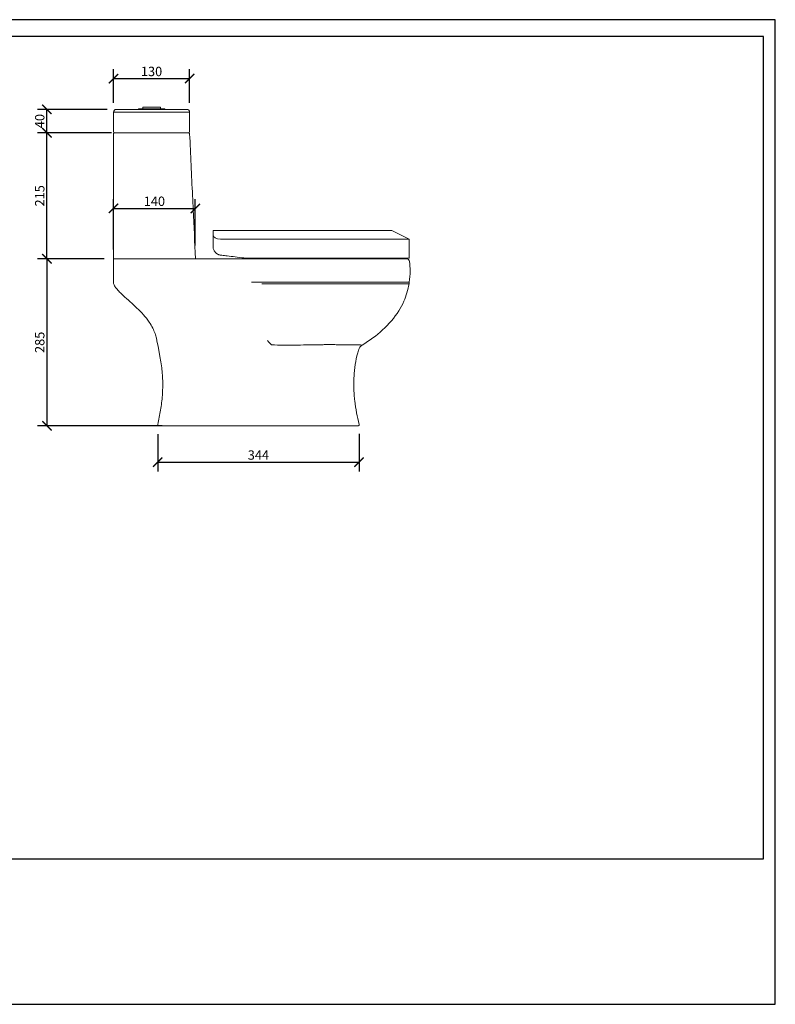
# Model space of a CAD drawing. Units: inches. Extents: x 0 to 2376, y 0 to 1680.
# Drawn here: x 1086 to 2376, y 0 to 1680 of the extents above; entities that cross this region are included whole.
import ezdxf

# ---------------------------------------------------------------- set-up
doc = ezdxf.new("R2010")
doc.units = ezdxf.units.IN
doc.header["$MEASUREMENT"] = 0
doc.layers.get('Defpoints').update_dxf_attribs({"color": 251})
doc.styles.add('Text_Std', font='arial.ttf')
doc.dimstyles.new('Dim_Std', dxfattribs={"dimscale": 8, "dimtxt": 2, "dimasz": 2, "dimexe": 2, "dimexo": 2, "dimgap": 0.5, "dimtad": 1, "dimdec": 0, "dimzin": 0, "dimdsep": 46, "dimtxsty": 'Text_Std', "dimblk": 'ARCHTICK', "dimcen": 0.09, "dimclrd": 256, "dimclre": 256, "dimclrt": 256, "dimadec": 0, "dimazin": 0, "dimtfac": 1, "dimtdec": 0, "dimtmove": 2, "dimatfit": 3, "dimldrblk": 'CLOSEDBLANK', "dimfxl": 1, "dimtolj": 1, "dimtzin": 0, "dimlwd": -1, "dimlwe": -1, "dimarcsym": 1})

# ---------------------------------------------------------------- blocks, each defined once
blk = doc.blocks.new('_ArchTick')
at = {"color": 0, "linetype": 'ByBlock', "const_width": 0.15}
blk.add_lwpolyline([(-0.5, -0.5), (0.5, 0.5)], dxfattribs=at)
blk = doc.blocks.new('*D36')
at = {"transparency": 16777216}
for p, q in [((1246.2, 1538), (1246.2, 1595.5)), ((1246.2, 1579.5), (1376.2, 1579.5)), ((1376.2, 1538), (1376.2, 1595.5))]:
    blk.add_line(p, q, dxfattribs=at)
at = {"layer": 'Defpoints', "color": 0, "transparency": 16777216}
for p in [(1376.2, 1579.5), (1246.2, 1522), (1376.2, 1522)]:
    blk.add_point(p, dxfattribs=at)
at = {"transparency": 16777216, "xscale": 16, "yscale": 16, "zscale": 16, "rotation": 180}
blk.add_blockref('_ArchTick', (1246.2, 1579.5), dxfattribs=at)
at = {"transparency": 16777216, "xscale": 16, "yscale": 16, "zscale": 16}
blk.add_blockref('_ArchTick', (1376.2, 1579.5), dxfattribs=at)
at = {"transparency": 16777216, "insert": (1311.2, 1591.7), "char_height": 16, "attachment_point": 5, "style": 'Text_Std'}
blk.add_mtext('\\A1;130', dxfattribs=at)
blk = doc.blocks.new('_ClosedBlank')
at = {"color": 0, "linetype": 'ByBlock', "lineweight": -2}
for p, q in [((-1, 0.17), (0, 0)), ((-1, 0.17), (-1, -0.17)), ((0, 0), (-1, -0.17))]:
    blk.add_line(p, q, dxfattribs=at)
blk = doc.blocks.new('*D37')
at = {"transparency": 16777216}
for p, q in [((1246.2, 1288), (1246.2, 1374)), ((1385.9, 1294.5), (1385.9, 1374)), ((1246.2, 1358), (1385.9, 1358))]:
    blk.add_line(p, q, dxfattribs=at)
at = {"layer": 'Defpoints', "color": 0, "transparency": 16777216}
for p in [(1385.9, 1358), (1385.9, 1278.5), (1246.2, 1272)]:
    blk.add_point(p, dxfattribs=at)
at = {"transparency": 16777216, "xscale": 16, "yscale": 16, "zscale": 16, "rotation": 180}
blk.add_blockref('_ArchTick', (1246.2, 1358), dxfattribs=at)
at = {"transparency": 16777216, "xscale": 16, "yscale": 16, "zscale": 16}
blk.add_blockref('_ArchTick', (1385.9, 1358), dxfattribs=at)
at = {"transparency": 16777216, "insert": (1316, 1370.2), "char_height": 16, "attachment_point": 5, "style": 'Text_Std'}
blk.add_mtext('\\A1;140', dxfattribs=at)
blk = doc.blocks.new('*D38')
at = {"transparency": 16777216}
for p, q in [((1230.2, 1272), (1116.5, 1272)), ((1132.5, 1272), (1132.5, 987)), ((1329.5, 987), (1116.5, 987))]:
    blk.add_line(p, q, dxfattribs=at)
at = {"layer": 'Defpoints', "color": 0, "transparency": 16777216}
for p in [(1246.2, 1272), (1132.5, 987), (1345.5, 987)]:
    blk.add_point(p, dxfattribs=at)
at = {"transparency": 16777216, "xscale": 16, "yscale": 16, "zscale": 16}
for p, rotation in [((1132.5, 1272), 90), ((1132.5, 987), 270)]:
    blk.add_blockref('_ArchTick', p, dxfattribs=dict(at, rotation=rotation))
at = {"transparency": 16777216, "insert": (1120.3, 1129.5), "char_height": 16, "attachment_point": 5, "rotation": 90, "style": 'Text_Std'}
blk.add_mtext('\\A1;285', dxfattribs=at)
blk = doc.blocks.new('*D39')
at = {"transparency": 16777216}
for p, q in [((1243, 1487), (1116.5, 1487)), ((1132.5, 1272), (1132.5, 1487)), ((1230.2, 1272), (1116.5, 1272))]:
    blk.add_line(p, q, dxfattribs=at)
at = {"layer": 'Defpoints', "color": 0, "transparency": 16777216}
for p in [(1132.5, 1487), (1259, 1487), (1246.2, 1272)]:
    blk.add_point(p, dxfattribs=at)
at = {"transparency": 16777216, "xscale": 16, "yscale": 16, "zscale": 16}
for p, rotation in [((1132.5, 1487), 90), ((1132.5, 1272), 270)]:
    blk.add_blockref('_ArchTick', p, dxfattribs=dict(at, rotation=rotation))
at = {"transparency": 16777216, "insert": (1120.3, 1379.5), "char_height": 16, "attachment_point": 5, "rotation": 90, "style": 'Text_Std'}
blk.add_mtext('\\A1;215', dxfattribs=at)
blk = doc.blocks.new('*D40')
at = {"transparency": 16777216}
for p, q in [((1235.2, 1527), (1116.5, 1527)), ((1132.5, 1487), (1132.5, 1527)), ((1232.2, 1487), (1116.5, 1487))]:
    blk.add_line(p, q, dxfattribs=at)
at = {"layer": 'Defpoints', "color": 0, "transparency": 16777216}
for p in [(1132.5, 1527), (1251.2, 1527), (1248.2, 1487)]:
    blk.add_point(p, dxfattribs=at)
at = {"transparency": 16777216, "xscale": 16, "yscale": 16, "zscale": 16}
for p, rotation in [((1132.5, 1527), 90), ((1132.5, 1487), 270)]:
    blk.add_blockref('_ArchTick', p, dxfattribs=dict(at, rotation=rotation))
at = {"transparency": 16777216, "insert": (1120.3, 1507), "char_height": 16, "attachment_point": 5, "rotation": 90, "style": 'Text_Std'}
blk.add_mtext('\\A1;40', dxfattribs=at)
blk = doc.blocks.new('*D41')
at = {"transparency": 16777216}
for p, q in [((1321.7, 973), (1321.7, 909)), ((1665.5, 973.5), (1665.5, 909)), ((1321.7, 925), (1665.5, 925))]:
    blk.add_line(p, q, dxfattribs=at)
at = {"layer": 'Defpoints', "color": 0, "transparency": 16777216}
for p in [(1321.7, 989), (1665.5, 989.5), (1665.5, 925)]:
    blk.add_point(p, dxfattribs=at)
at = {"transparency": 16777216, "xscale": 16, "yscale": 16, "zscale": 16, "rotation": 180}
blk.add_blockref('_ArchTick', (1321.7, 925), dxfattribs=at)
at = {"transparency": 16777216, "xscale": 16, "yscale": 16, "zscale": 16}
blk.add_blockref('_ArchTick', (1665.5, 925), dxfattribs=at)
at = {"transparency": 16777216, "insert": (1493.6, 937.2), "char_height": 16, "attachment_point": 5, "style": 'Text_Std'}
blk.add_mtext('\\A1;344', dxfattribs=at)

msp = doc.modelspace()

# ---------------------------------------------------------------- linework, layer by layer
at = {"linetype": 'Continuous', "lineweight": 0, "extrusion": (0, 1, 0)}
for p, q in [((1326.2, 1531), (1296.2, 1531)), ((1296.2, 1528), (1296.2, 1531)), ((1326.2, 1528), (1326.2, 1531)), ((1256.2, 1522), (1246.2, 1522)), ((1246.2, 1522), (1246.2, 1489)), ((1251.2, 1527), (1256.2, 1527)), ((1356.2, 1527), (1256.2, 1527)), ((1256.2, 1522), (1356.2, 1522)), ((1333.7, 1528), (1288.7, 1528)), ((1288.7, 1527), (1288.7, 1528)), ((1333.7, 1527), (1333.7, 1528)), ((1356.2, 1527), (1371.2, 1527)), ((1376.2, 1522), (1356.2, 1522)), ((1376.2, 1522), (1376.2, 1489)), ((1416.2, 1320.4), (1514.3, 1320.4)), ((1416.2, 1312.8), (1416.2, 1320.4)), ((1416.2, 1293.4), (1416.2, 1312.8)), ((1612.5, 1320.4), (1514.3, 1320.4)), ((1612.5, 1320.4), (1721.2, 1320.4)), ((1721.2, 1320.4), (1751.2, 1305.4)), ((1514.4, 1305.4), (1429, 1305.5)), ((1429, 1305.5), (1429, 1305.4)), ((1431.2, 1305.4), (1431.2, 1305.4)), ((1431.2, 1305.4), (1514.4, 1305.4)), ((1514.4, 1305.4), (1612.5, 1305.4)), ((1612.5, 1305.4), (1751.2, 1305.4)), ((1751.2, 1305.4), (1751.2, 1273)), ((1416.2, 1293.4), (1416.2, 1293.4)), ((1416.2, 1293.1), (1416.2, 1293.1)), ((1484.1, 1273), (1612.5, 1273)), ((1750.2, 1273), (1612.5, 1273)), ((1750.2, 1273), (1751.2, 1273))]:
    msp.add_line(p, q, dxfattribs=at)
at = {"linetype": 'Continuous', "lineweight": 0}
for centre, radius, start, end in [((1251.2, 1522), 5, 90, 180), ((1371.2, 1522), 5, 0, 90), ((1248.2, 1489), 2, 180, 270), ((1374.2, 1489), 2, 270, 0), ((2717.4, 13619.9), 12408.7, 264.05009, 264.09356), ((1482.5, 1451), 178, 260.6875, 270.5037), ((1746.7, 1267), 5, 6.0172, 90)]:
    msp.add_arc(centre, radius, start, end, dxfattribs=at)
at = {"linetype": 'Continuous', "lineweight": 0, "extrusion": (0, 0, -1)}
for centre, radius, start, end in [((-1417.5, 1054.6), 223.6, 95.9064, 99.3125), ((-1323.7, 989), 2, 270, 317.6352)]:
    msp.add_arc(centre, radius, start, end, dxfattribs=at)
at = {"linetype": 'Continuous', "lineweight": 0}
for centre, ratio, start_param, end_param in [((1431.2, 1312.8), 0.500002, 0, 1.423675), ((1431.2, 1312.9), 0.499997, 1.424585, 1.571707)]:
    msp.add_ellipse(centre, major_axis=(-15, 0), ratio=ratio, start_param=start_param, end_param=end_param, dxfattribs=at)
for points, knots in [([(1248.2, 1487), (1248, 1487), (1247.9, 1487), (1247.6, 1486.9), (1247.5, 1486.9), (1247.1, 1486.7), (1246.9, 1486.6), (1246.6, 1486.2), (1246.4, 1486), (1246.2, 1485.5), (1246.2, 1485.2), (1246.2, 1485)], [-3.149628, -3.149628, -3.149628, -3.149628, -2.746748, -2.746748, -2.343867, -2.343867, -1.562578, -1.562578, -0.781289, -0.781289, 0, 0, 0, 0]), ([(1374.2, 1487), (1374.2, 1487), (1374.2, 1487), (1374.2, 1487), (1374.2, 1487), (1374.2, 1487), (1374.2, 1487), (1374.2, 1487), (1374.2, 1487), (1374.2, 1487), (1374.2, 1487), (1374.2, 1487), (1374.2, 1487), (1374.2, 1487), (1374.2, 1487), (1374.2, 1487), (1374.2, 1487), (1374.2, 1487), (1374.2, 1487), (1374.1, 1487), (1373.7, 1487), (1373.4, 1487), (1372.5, 1487), (1371.9, 1487), (1370.7, 1487), (1369.9, 1487), (1368.1, 1487), (1366.9, 1487), (1365, 1487), (1364.2, 1487), (1362.9, 1487), (1362.3, 1487), (1360.9, 1487), (1360, 1487), (1358.1, 1487), (1357.2, 1487), (1356.2, 1487), (1355.5, 1487), (1354.7, 1487), (1352.6, 1487), (1351.3, 1487), (1348.2, 1487), (1346.5, 1487), (1342.5, 1487), (1340.2, 1487), (1335, 1487), (1332.1, 1487), (1325.3, 1487), (1321.5, 1487), (1313.4, 1487), (1309.1, 1487), (1298.8, 1487), (1292.9, 1487), (1281.8, 1487), (1276.7, 1487), (1269.6, 1487), (1267.5, 1487), (1264.7, 1487), (1263.9, 1487), (1262.3, 1487), (1261.6, 1487), (1260, 1487), (1259.2, 1487), (1257.7, 1487), (1256.9, 1487), (1256.2, 1487), (1255.1, 1487), (1254, 1487), (1252.6, 1487), (1252.1, 1487), (1251.2, 1487), (1250.8, 1487), (1250, 1487), (1249.5, 1487), (1249, 1487), (1248.9, 1487), (1248.6, 1487), (1248.5, 1487), (1248.3, 1487), (1248.3, 1487), (1248.2, 1487), (1248.2, 1487), (1248.2, 1487), (1248.2, 1487), (1248.2, 1487), (1248.2, 1487)], [0.3212744, 0.3212744, 0.3212744, 0.3212744, 0.3216118, 0.3216118, 0.3958236, 0.3958236, 0.4329258, 0.4329258, 0.4514755, 0.4514755, 0.4605805, 0.4605805, 0.465133, 0.465133, 0.4674093, 0.4674093, 0.4696856, 0.4696856, 0.4696856, 0.4743215, 0.4743215, 0.4789573, 0.4789573, 0.4836804, 0.4836804, 0.4884035, 0.4884035, 0.4942017, 0.4942017, 0.4977375, 0.4977375, 0.5, 0.5, 0.5037884, 0.5037884, 0.5075768, 0.5075768, 0.5075768, 0.5106669, 0.5106669, 0.5160781, 0.5160781, 0.5231126, 0.5231126, 0.5322575, 0.5322575, 0.5441459, 0.5441459, 0.5596008, 0.5596008, 0.5770284, 0.5770284, 0.6010162, 0.6010162, 0.6217199, 0.6217199, 0.6300249, 0.6300249, 0.6331245, 0.6331245, 0.6362242, 0.6362242, 0.6393239, 0.6393239, 0.6424235, 0.6424235, 0.6424235, 0.6467715, 0.6467715, 0.6488817, 0.6488817, 0.6509919, 0.6509919, 0.6538749, 0.6538749, 0.6551622, 0.6551622, 0.656583, 0.656583, 0.6579623, 0.6579623, 0.6593415, 0.6593415, 0.6593415, 0.6594042, 0.6594042, 0.6594042, 0.6594042]), ([(1376.2, 1485.1), (1376.2, 1485.3), (1376.2, 1485.5), (1376, 1486), (1375.8, 1486.2), (1375.5, 1486.6), (1375.2, 1486.7), (1374.8, 1486.9), (1374.5, 1487), (1374.2, 1487)], [-3.057869, -3.057869, -3.057869, -3.057869, -2.343867, -2.343867, -1.562578, -1.562578, -0.781289, -0.781289, 0, 0, 0, 0]), ([(1382.3, 1355.9), (1381.9, 1363.8), (1381.5, 1371.6), (1379.5, 1414.7), (1377.9, 1449.9), (1376.2, 1485.1)], [-131.214586, -131.214586, -131.214586, -131.214586, -107.621669, -107.621669, -1.909139, -1.909139, -1.909139, -1.909139]), ([(1246.2, 1415.1), (1246.2, 1403.2), (1246.2, 1391.3), (1246.2, 1343.6), (1246.2, 1307.8), (1246.2, 1272)], [-143.118202, -143.118202, -143.118202, -143.118202, -107.505447, -107.505447, -0.010895, -0.010895, -0.010895, -0.010895]), ([(1416.2, 1293.1), (1416.2, 1293.1), (1416.2, 1293.1), (1416.2, 1293.1), (1416.2, 1293.2), (1416.2, 1293.2), (1416.2, 1293.2), (1416.2, 1293.2), (1416.2, 1293.2), (1416.2, 1293.3), (1416.2, 1293.3), (1416.2, 1293.3), (1416.2, 1293.4), (1416.2, 1293.4)], [4.1174507, 4.1174507, 4.1174507, 4.1174507, 4.1369605, 4.1369605, 4.1564703, 4.1564703, 4.1954898, 4.1954898, 4.2735288, 4.2735288, 4.429607, 4.429607, 4.4996319, 4.4996319, 4.4996319, 4.4996319]), ([(1418.4, 1285.1), (1418.2, 1285.5), (1418, 1285.8), (1417.5, 1286.9), (1417.2, 1287.6), (1416.7, 1289.1), (1416.5, 1289.9), (1416.3, 1291), (1416.3, 1291.4), (1416.2, 1291.9), (1416.2, 1292.1), (1416.2, 1292.5), (1416.2, 1292.7), (1416.2, 1292.9), (1416.2, 1292.9), (1416.2, 1293), (1416.2, 1293), (1416.2, 1293), (1416.2, 1293), (1416.2, 1293.1), (1416.2, 1293.1), (1416.2, 1293.1), (1416.2, 1293.1), (1416.2, 1293.1)], [1.542458, 1.542458, 1.542458, 1.542458, 3.021203, 3.021203, 6.042406, 6.042406, 9.063609, 9.063609, 10.574211, 10.574211, 11.329511, 11.329511, 12.084812, 12.084812, 12.264233, 12.264233, 12.353943, 12.353943, 12.398798, 12.398798, 12.421226, 12.421226, 12.443654, 12.443654, 12.443654, 12.443654]), ([(1429.6, 1278.2), (1429.4, 1278.2), (1429.3, 1278.2), (1428.5, 1278.3), (1427.9, 1278.5), (1426.6, 1278.8), (1426, 1279), (1424.9, 1279.5), (1424.4, 1279.7), (1423.2, 1280.4), (1422.6, 1280.8), (1421.4, 1281.7), (1420.8, 1282.2), (1419.8, 1283.3), (1419.3, 1283.9), (1418.8, 1284.7), (1418.6, 1284.9), (1418.4, 1285.1)], [19.117589, 19.117589, 19.117589, 19.117589, 19.495264, 19.495264, 21.362971, 21.362971, 23.230679, 23.230679, 25.098387, 25.098387, 27.634063, 27.634063, 30.169739, 30.169739, 32.705415, 32.705415, 33.748971, 33.748971, 33.748971, 33.748971]), ([(1431.2, 1278), (1430.7, 1278.1), (1430.3, 1278.1), (1429.8, 1278.2), (1429.7, 1278.2), (1429.6, 1278.2)], [56.836971, 56.836971, 56.836971, 56.836971, 58.06425, 58.06425, 58.332369, 58.332369, 58.332369, 58.332369]), ([(1326, 1102.6), (1320.6, 1131.1), (1320.1, 1133.8), (1318.9, 1139.1), (1318.1, 1141.9), (1316, 1147.7), (1314.7, 1150.7), (1311.4, 1157.3), (1309.3, 1160.7), (1304, 1168.5), (1300.7, 1172.6), (1293.8, 1180.6), (1290.1, 1184.4), (1278.7, 1195.4), (1270.7, 1202.2), (1260.6, 1211.4), (1258.6, 1213.3), (1254.7, 1217.3), (1252.7, 1219.3), (1249.5, 1223.3), (1248.3, 1225), (1246.9, 1228.1), (1246.7, 1228.8), (1246.2, 1230.8), (1246.2, 1232.1), (1246.2, 1244.8), (1246.2, 1257), (1246.2, 1270.1), (1246.2, 1271), (1246.2, 1272)], [-177.001787, -177.001787, -177.001787, -177.001787, -168.332724, -168.332724, -158.974863, -158.974863, -148.105013, -148.105013, -134.416689, -134.416689, -116.216511, -116.216511, -98.016332, -98.016332, -61.615974, -61.615974, -52.515885, -52.515885, -43.415796, -43.415796, -37.711918, -37.711918, -36.085599, -36.085599, -34.251623, -34.251623, 2.148735, 2.148735, 5, 5, 5, 5]), ([(1255.4, 1272), (1255.6, 1272), (1255.9, 1272), (1256.1, 1272), (1256.2, 1272), (1256.5, 1272), (1256.8, 1272), (1257.6, 1272), (1258.2, 1272), (1259.8, 1272), (1260.9, 1272), (1264.3, 1272), (1266.5, 1272), (1273.3, 1272), (1277.8, 1272), (1291.7, 1272), (1301, 1272), (1328.6, 1272), (1346.9, 1272), (1365.6, 1272), (1366, 1272), (1366.9, 1272), (1367.4, 1272), (1368.5, 1272), (1369.2, 1272), (1369.8, 1272)], [-114.259287, -114.259287, -114.259287, -114.259287, -113.646546, -113.646546, -113.442305, -113.442305, -112.624227, -112.624227, -110.98259, -110.98259, -107.67821, -107.67821, -100.991555, -100.991555, -87.358963, -87.358963, -59.474797, -59.474797, -4.575872, -4.575872, -3.499086, -3.499086, -1.93336, -1.93336, 0, 0, 0, 0]), ([(1479.7, 1272), (1479.1, 1272), (1478.5, 1272), (1441.8, 1272), (1405.8, 1272), (1369.8, 1272)], [222.6789, 222.6789, 222.6789, 222.6789, 224.557507, 224.557507, 332.602844, 332.602844, 332.602844, 332.602844]), ([(1484.9, 1272), (1484.6, 1272), (1484.3, 1272), (1483.5, 1272), (1483, 1272), (1481.6, 1272), (1480.7, 1272), (1479.7, 1272)], [0.508651, 0.508651, 0.508651, 0.508651, 1.420459, 1.420459, 2.840918, 2.840918, 5.681836, 5.681836, 5.681836, 5.681836]), ([(1746.7, 1272), (1746.7, 1272), (1746.5, 1272), (1745.3, 1272), (1744.1, 1272), (1741.2, 1272), (1739.6, 1272), (1735.6, 1272), (1733.1, 1272), (1727.2, 1272), (1723.8, 1272), (1716.7, 1272), (1713, 1272), (1705.3, 1272), (1701.1, 1272), (1696.8, 1272), (1691.9, 1272), (1686.9, 1272), (1677.9, 1272), (1674, 1272), (1666.2, 1272), (1662.2, 1272), (1658.1, 1272), (1654.5, 1272), (1650.9, 1272), (1643.4, 1272), (1639.7, 1272), (1632.1, 1272), (1628.3, 1272), (1620.6, 1272), (1616.7, 1272), (1612.9, 1272), (1610.8, 1272), (1608.8, 1272), (1603, 1272), (1599.2, 1272), (1589.8, 1272), (1584.2, 1272), (1571.2, 1272), (1563.9, 1272), (1547.1, 1272), (1537.6, 1272), (1515.7, 1272), (1503.3, 1272), (1488.9, 1272), (1486.9, 1272), (1484.9, 1272)], [209.925596, 209.925596, 209.925596, 209.925596, 224.084981, 224.084981, 243.557531, 243.557531, 259.192915, 259.192915, 276.661501, 276.661501, 295.676834, 295.676834, 312.370581, 312.370581, 329.064333, 329.064333, 329.064333, 347.499797, 347.499797, 360.5098, 360.5098, 373.519804, 373.519804, 373.519804, 384.985918, 384.985918, 396.452032, 396.452032, 407.918146, 407.918146, 419.384261, 419.384261, 419.384261, 425.514777, 425.514777, 436.770265, 436.770265, 453.673267, 453.673267, 475.647169, 475.647169, 504.213242, 504.213242, 541.349136, 541.349136, 547.357427, 547.357427, 547.357427, 547.357427]), ([(1751.2, 1232), (1752.1, 1238.5), (1752.5, 1245), (1752.5, 1256.9), (1752.2, 1262.2), (1751.7, 1267.5)], [-40.166419, -40.166419, -40.166419, -40.166419, -20.526171, -20.526171, -4.508985, -4.508985, -4.508985, -4.508985]), ([(1483.6, 1232), (1483.6, 1232), (1483.6, 1232), (1483.3, 1232), (1483.1, 1232), (1482.8, 1232), (1482.7, 1232.1), (1482.6, 1232.1), (1482.3, 1232.1), (1481.9, 1232.3), (1481.9, 1232.3), (1481.9, 1232.3)], [0, 0, 0, 0, 0.037006, 0.037006, 0.725582, 0.725582, 0.976708, 0.976708, 1.196466, 1.196466, 1.19858, 1.19858, 1.19858, 1.19858]), ([(1699.4, 1232), (1691.4, 1232), (1682.8, 1232), (1657.4, 1232), (1639.7, 1232), (1619.4, 1232), (1617.2, 1232), (1613.5, 1232), (1613.2, 1232), (1566.9, 1232), (1525.7, 1232), (1484.4, 1232)], [343.417764, 343.417764, 343.417764, 343.417764, 374.129722, 374.129722, 428.429304, 428.429304, 435.195782, 435.195782, 439.501717, 439.501717, 474.899218, 474.899218, 474.899218, 474.899218]), ([(1499.3, 1229.5), (1520.5, 1229.5), (1541.6, 1229.5), (1577, 1229.5), (1591.3, 1229.5), (1606.7, 1229.5), (1608, 1229.5), (1610.2, 1229.5), (1611.1, 1229.5), (1613.9, 1229.5), (1619.1, 1229.5), (1643.9, 1229.5), (1661.4, 1229.5), (1685, 1229.5), (1692.3, 1229.5), (1699, 1229.5)], [15.293267, 15.293267, 15.293267, 15.293267, 78.728554, 78.728554, 121.450112, 121.450112, 125.139908, 125.139908, 128.028838, 128.028838, 133.551151, 133.551151, 148.33366, 148.33366, 155.397536, 155.397536, 155.397536, 155.397536]), ([(1699, 1229.5), (1705, 1229.5), (1710.6, 1229.5), (1727.7, 1229.5), (1736.9, 1229.5), (1748.1, 1229.5), (1750.8, 1229.5), (1750.8, 1229.5)], [93.985354, 93.985354, 93.985354, 93.985354, 117.077185, 117.077185, 171.113947, 171.113947, 218.053355, 218.053355, 218.053355, 218.053355]), ([(1751.2, 1232), (1751.2, 1232), (1748.6, 1232), (1737.5, 1232), (1728.3, 1232), (1711.1, 1232), (1705.5, 1232), (1699.4, 1232)], [218.954187, 218.954187, 218.954187, 218.954187, 265.530559, 265.530559, 319.830141, 319.830141, 343.417764, 343.417764, 343.417764, 343.417764]), ([(1750.8, 1229.5), (1750.9, 1229.9), (1751, 1230.3), (1751.1, 1231.1), (1751.2, 1231.6), (1751.2, 1232)], [-2.564392, -2.564392, -2.564392, -2.564392, -1.254737, -1.254737, 0, 0, 0, 0]), ([(1670.9, 1124.9), (1683.2, 1132.4), (1695, 1141), (1716.3, 1160.3), (1725.7, 1171.2), (1736.5, 1188.6), (1739.4, 1194), (1741.9, 1199.5)], [-136.518192, -136.518192, -136.518192, -136.518192, -93.327738, -93.327738, -50.282771, -50.282771, -31.777074, -31.777074, -31.777074, -31.777074]), ([(1516, 1125), (1516, 1125), (1516, 1125), (1513.8, 1127.4), (1511.5, 1129.9), (1509.2, 1132.6), (1509.1, 1132.6), (1509.1, 1132.6)], [-91.471604, -91.471604, -91.471604, -91.471604, -91.464512, -91.464512, -76.338561, -76.338561, -76.134264, -76.134264, -76.134264, -76.134264]), ([(1622.8, 1125.6), (1622.2, 1125.6), (1621.5, 1125.7), (1618.7, 1125.9), (1616.5, 1125.9), (1614.3, 1125.8), (1611.5, 1125.7), (1608.7, 1125.7), (1605.9, 1125.6), (1604.6, 1125.5), (1603.3, 1125.5), (1595, 1125.3), (1588, 1125.2), (1574, 1125), (1566.9, 1124.9), (1559.9, 1124.9)], [-302.114281, -302.114281, -302.114281, -302.114281, -300.067278, -300.067278, -293.355459, -293.355459, -293.355459, -284.820998, -284.820998, -284.820998, -280.767125, -280.767125, -259.450001, -259.450001, -238.132877, -238.132877, -238.132877, -238.132877]), ([(1559.9, 1124.9), (1554.3, 1124.9), (1548.7, 1124.9), (1543, 1124.9), (1535.6, 1124.9), (1528.3, 1124.9), (1520.9, 1125), (1519.2, 1125), (1517.6, 1125), (1516, 1125)], [-238.132877, -238.132877, -238.132877, -238.132877, -221.19325, -221.19325, -221.19325, -198.909351, -198.909351, -198.909351, -193.969524, -193.969524, -193.969524, -193.969524]), ([(1665.5, 1125), (1665.3, 1125), (1665.1, 1125), (1663.8, 1125), (1662.5, 1125), (1659.5, 1125.1), (1658, 1125.1), (1654.7, 1125.1), (1652.9, 1125.2), (1649.6, 1125.2), (1647.9, 1125.2), (1645.6, 1125.3), (1645, 1125.3), (1642.8, 1125.3), (1641.1, 1125.3), (1637.6, 1125.4), (1635.8, 1125.4), (1632.1, 1125.5), (1630.2, 1125.5), (1626.9, 1125.5), (1625.5, 1125.5), (1623.7, 1125.6), (1623.2, 1125.6), (1622.8, 1125.6)], [-366.055909, -366.055909, -366.055909, -366.055909, -364.798576, -364.798576, -355.663901, -355.663901, -346.87973, -346.87973, -338.638491, -338.638491, -331.470165, -331.470165, -328.981008, -328.981008, -322.199007, -322.199007, -315.416999, -315.416999, -308.599774, -308.599774, -303.602219, -303.602219, -302.114281, -302.114281, -302.114281, -302.114281]), ([(1664.4, 1116.2), (1664.9, 1118), (1665.7, 1119.7), (1668, 1122.6), (1669.3, 1123.9), (1670.9, 1124.9)], [-11.111277, -11.111277, -11.111277, -11.111277, -5.555474, -5.555474, 0, 0, 0, 0]), ([(1670.9, 1124.9), (1670.9, 1124.9), (1670.8, 1124.9), (1670.5, 1124.9), (1670.2, 1124.9), (1669.4, 1124.9), (1668.7, 1124.9), (1667.2, 1125), (1666.4, 1125), (1665.5, 1125)], [-393.69614, -393.69614, -393.69614, -393.69614, -388.944903, -388.944903, -382.271682, -382.271682, -373.535132, -373.535132, -366.055909, -366.055909, -366.055909, -366.055909]), ([(1321.8, 989.4), (1323.7, 997.5), (1325.3, 1005.7), (1328, 1022.3), (1329, 1030.7), (1330.2, 1047.5), (1330.4, 1055.9), (1330, 1072.7), (1329.3, 1081.1), (1327.6, 1093.8), (1326.8, 1098.2), (1326, 1102.6)], [2.210357, 2.210357, 2.210357, 2.210357, 27.954307, 27.954307, 53.698257, 53.698257, 79.442207, 79.442207, 105.186158, 105.186158, 119.016035, 119.016035, 119.016035, 119.016035]), ([(1657.1, 1076.5), (1656.9, 1073.2), (1656.7, 1069.9), (1656.4, 1062.1), (1656.3, 1057.7), (1656.5, 1048.7), (1656.8, 1044.2), (1657.4, 1036.3), (1657.7, 1032.9), (1658.1, 1029.5)], [0, 0, 0, 0, 10.002606, 10.002606, 23.286959, 23.286959, 36.908313, 36.908313, 47.085536, 47.085536, 47.085536, 47.085536]), ([(1322.2, 987.6), (1322, 987.9), (1321.9, 988.1), (1321.7, 988.8), (1321.7, 989.1), (1321.8, 989.4)], [2.146655, 2.146655, 2.146655, 2.146655, 3.433181, 3.433181, 4.82496, 4.82496, 4.82496, 4.82496]), ([(1323.7, 987), (1324.8, 987), (1325.8, 987), (1326.9, 987), (1334.8, 987), (1342.8, 987), (1358.7, 987), (1366.7, 987), (1374.7, 987), (1430.2, 987), (1485.7, 987), (1541.2, 987), (1548, 987), (1554.7, 987), (1565.8, 987), (1570.1, 987), (1578.8, 987), (1583.2, 987), (1590.5, 987), (1593.4, 987), (1599.3, 987), (1602.3, 987), (1605.2, 987), (1607.9, 987), (1610.7, 987), (1613.3, 987), (1614.2, 987), (1615, 987), (1617.2, 987), (1618.5, 987), (1621.9, 987), (1624, 987), (1628.2, 987), (1630.2, 987), (1634.1, 987), (1635.9, 987), (1641, 987), (1644.1, 987), (1649.6, 987), (1652.1, 987), (1656.3, 987), (1658.1, 987), (1661, 987), (1662, 987), (1663.2, 987), (1663.5, 987), (1663.5, 987)], [-3.17815, -3.17815, -3.17815, -3.17815, 0, 0, 0, 23.965531, 23.965531, 47.931061, 47.931061, 47.931061, 215.005221, 215.005221, 215.005221, 235.282936, 235.282936, 248.298489, 248.298489, 261.314042, 261.314042, 270.219461, 270.219461, 279.12488, 279.12488, 279.12488, 287.345147, 287.345147, 287.345147, 289.885985, 289.885985, 294.009032, 294.009032, 300.672916, 300.672916, 307.336801, 307.336801, 314.000686, 314.000686, 326.04921, 326.04921, 338.097734, 338.097734, 350.137146, 350.137146, 362.176557, 362.176557, 371.050181, 371.050181, 371.050181, 371.050181]), ([(1663.5, 987), (1663.8, 987), (1664.1, 987), (1664.5, 987.2), (1664.8, 987.4), (1665.1, 987.7), (1665.3, 988), (1665.5, 988.4), (1665.5, 988.6), (1665.6, 989), (1665.5, 989.3), (1665.5, 989.5)], [0, 0, 0, 0, 0.781728, 0.781728, 1.563325, 1.563325, 2.344691, 2.344691, 2.994403, 2.994403, 3.644102, 3.644102, 3.644102, 3.644102])]:
    msp.add_open_spline(points, degree=3, knots=knots, dxfattribs=at)
for points in [[(1246.2, 1485), (1246.2, 1461.7), (1246.2, 1438.4), (1246.2, 1415.1)], [(1386.2, 1272), (1384.9, 1300), (1383.6, 1327.9), (1382.3, 1355.9)], [(1255.4, 1272), (1252.3, 1272), (1249.3, 1272), (1246.2, 1272)], [(1246.2, 1272), (1246.2, 1272), (1246.2, 1272), (1246.2, 1272)], [(1484.4, 1232), (1484.2, 1232), (1483.9, 1232), (1483.6, 1232)], [(1741.9, 1199.5), (1746, 1209), (1749, 1219), (1750.8, 1229.5)], [(1657.1, 1076.5), (1658.2, 1090), (1660.6, 1103.2), (1664.4, 1116.2)], [(1665.5, 989.5), (1662.2, 1002.6), (1659.6, 1016), (1658.1, 1029.5)]]:
    msp.add_open_spline(points, degree=3, dxfattribs=at)
at = {"layer": 'Defpoints'}
for points in [[(0, 0), (2376, 0), (2376, 1680), (0, 1680)], [(2356, 1651.2), (20, 1651.2), (20, 248), (2356, 248)]]:
    msp.add_lwpolyline(points, close=True, dxfattribs=at)

# ---------------------------------------------------------------- dimensions: what is measured, and where the dimension line sits
for base, p1, p2, picture, middle in [((1376.2, 1579.5), (1246.2, 1522), (1376.2, 1522), '*D36', (1311.2, 1591.7)), ((1385.9, 1358), (1246.2, 1272), (1385.9, 1278.5), '*D37', (1316, 1370.2)), ((1665.5, 925), (1321.7, 989), (1665.5, 989.5), '*D41', (1493.6, 937.2))]:
    dim = msp.add_linear_dim(base=base, p1=p1, p2=p2, dimstyle='Dim_Std')
    dim.commit()
    dim.dimension.update_dxf_attribs({"geometry": picture, "text_midpoint": middle})
for base, p1, p2, picture, middle in [((1132.5, 1527), (1248.2, 1487), (1251.2, 1527), '*D40', (1120.3, 1507)), ((1132.5, 1487), (1246.2, 1272), (1259, 1487), '*D39', (1120.3, 1379.5)), ((1132.5, 987), (1246.2, 1272), (1345.5, 987), '*D38', (1120.3, 1129.5))]:
    dim = msp.add_linear_dim(base=base, p1=p1, p2=p2, angle=90, dimstyle='Dim_Std')
    dim.commit()
    dim.dimension.update_dxf_attribs({"geometry": picture, "text_midpoint": middle})

doc.saveas('drawing.dxf')
